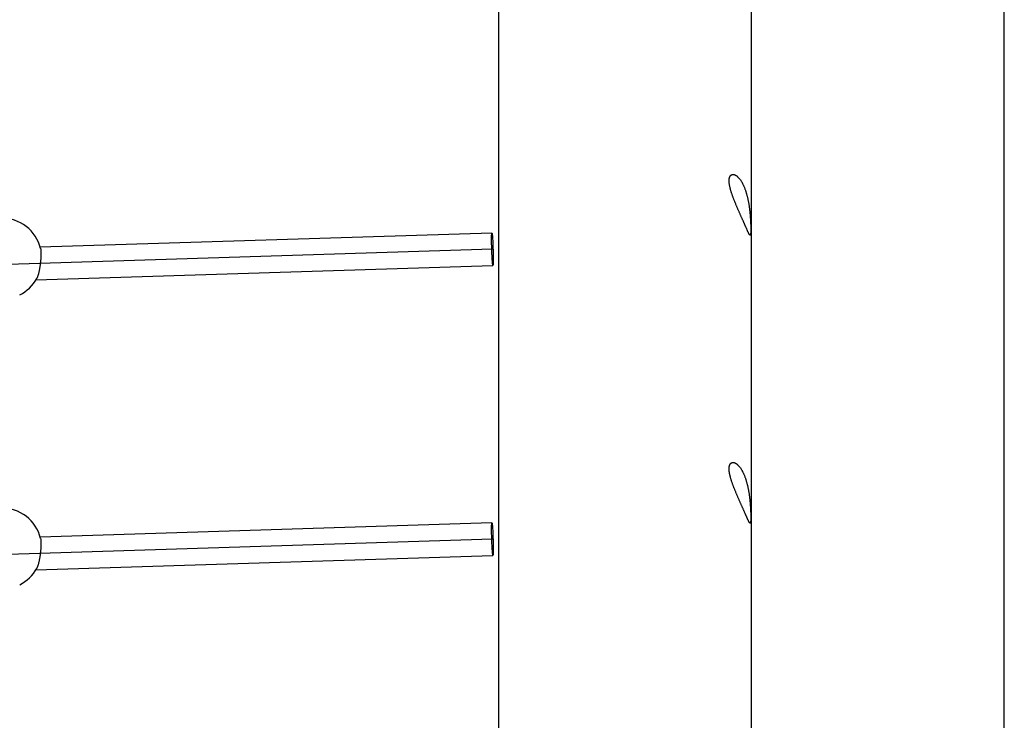
# Model space of a CAD drawing. Extents: x -6176 to 12323, y 8972 to 24282.
# Drawn here: x 215 to 760, y 22809 to 23197 of the extents above; entities that cross this region are included whole.
import ezdxf

# ---------------------------------------------------------------- set-up
doc = ezdxf.new("R2010")
doc.units = 0
doc.layers.add('LAYER01', color=7, linetype='Continuous')

msp = doc.modelspace()

# ---------------------------------------------------------------- linework, layer by layer
at = {"layer": 'LAYER01', "color": 7, "linetype": 'Continuous'}
for p, q in [((619.99, 22529.96, 0), (619.99, 23349.25, 0)), ((479.99, 23342.61, 0), (479.99, 22502.3, 0)), ((759.99, 22529.96, 0), (759.99, 23338.15, 0)), ((476.41, 23079.16, 0), (226.44, 23071.3, 0)), ((476.69, 23070.17, 0), (198.41, 23061.42, 0)), ((224.02, 23053.22, 0), (476.97, 23061.17, 0)), ((476.41, 22918.71, 0), (226.44, 22910.86, 0)), ((476.69, 22909.72, 0), (198.41, 22900.97, 0)), ((224.02, 22892.77, 0), (476.97, 22900.72, 0))]:
    msp.add_line(p, q, dxfattribs=at)
for points in [[(607.72, 23108.3), (607.72, 23108.52), (607.74, 23108.73), (607.75, 23108.95), (607.77, 23109.16), (607.8, 23109.36), (607.83, 23109.55), (607.87, 23109.74), (607.92, 23109.92), (607.97, 23110.08), (608.03, 23110.24), (608.09, 23110.39), (608.16, 23110.53), (608.24, 23110.66), (608.32, 23110.79), (608.4, 23110.91), (608.49, 23111.01), (608.59, 23111.11), (608.68, 23111.21), (608.79, 23111.29), (608.89, 23111.36), (609, 23111.43), (609.12, 23111.48), (609.24, 23111.53), (609.36, 23111.57), (609.49, 23111.6), (609.62, 23111.62), (609.75, 23111.63), (609.89, 23111.63), (610.03, 23111.62), (610.17, 23111.6), (610.32, 23111.58), (610.47, 23111.54), (610.62, 23111.49), (610.77, 23111.44), (610.93, 23111.37), (611.09, 23111.3), (611.25, 23111.22), (611.41, 23111.12), (611.57, 23111.02), (611.74, 23110.91), (611.9, 23110.78), (612.07, 23110.65), (612.24, 23110.51), (612.41, 23110.36), (612.58, 23110.19), (612.75, 23110.02), (612.92, 23109.84), (613.09, 23109.66), (613.26, 23109.46), (613.42, 23109.25), (613.59, 23109.04), (613.76, 23108.81), (613.93, 23108.58), (614.09, 23108.34), (614.26, 23108.09), (614.4, 23107.86), (614.54, 23107.63), (614.68, 23107.4), (614.82, 23107.15), (614.95, 23106.91), (615.09, 23106.65), (615.22, 23106.39), (615.35, 23106.13), (615.48, 23105.86), (615.61, 23105.59), (615.74, 23105.31), (615.86, 23105.03), (615.99, 23104.74), (616.11, 23104.45), (616.22, 23104.16), (616.34, 23103.86), (616.45, 23103.56), (616.57, 23103.25), (616.68, 23102.94), (616.78, 23102.63), (616.89, 23102.31), (616.99, 23101.99), (617.09, 23101.66), (617.19, 23101.34), (617.29, 23101.01), (617.38, 23100.68), (617.47, 23100.34), (617.56, 23100.01), (617.65, 23099.67), (617.73, 23099.33), (617.82, 23098.98), (617.9, 23098.64), (617.98, 23098.29), (618.05, 23097.94), (618.13, 23097.59), (618.2, 23097.24), (618.27, 23096.88), (618.34, 23096.53), (618.4, 23096.17), (618.46, 23095.82), (618.53, 23095.46), (618.59, 23095.1), (618.64, 23094.74), (618.7, 23094.38), (618.75, 23094.02), (618.8, 23093.66), (618.85, 23093.3), (618.9, 23092.94), (618.95, 23092.58), (618.99, 23092.22), (619.04, 23091.86), (619.08, 23091.5), (619.12, 23091.15), (619.15, 23090.79), (619.19, 23090.44), (619.22, 23090.09), (619.25, 23089.74), (619.29, 23089.39), (619.31, 23089.04), (619.34, 23088.7), (619.37, 23088.36), (619.39, 23088.02), (619.42, 23087.68), (619.44, 23087.35), (619.46, 23087.02), (619.48, 23086.7), (619.5, 23086.38), (619.52, 23086.06), (619.53, 23085.75), (619.55, 23085.44), (619.56, 23085.13), (619.58, 23084.83), (619.59, 23084.54), (619.6, 23084.25), (619.61, 23083.97), (619.62, 23083.69), (619.63, 23083.42), (619.63, 23083.15), (619.64, 23082.89), (619.64, 23082.64), (619.65, 23082.39), (619.65, 23082.14), (619.66, 23081.91), (619.66, 23081.68), (619.66, 23081.46), (619.66, 23081.24), (619.66, 23081.03), (619.66, 23080.83), (619.66, 23080.63), (619.66, 23080.44), (619.65, 23080.26), (619.65, 23080.08), (619.65, 23079.92), (619.64, 23079.75), (619.63, 23079.6), (619.63, 23079.45), (619.62, 23079.31), (619.61, 23079.18), (619.6, 23079.05), (619.59, 23078.94), (619.58, 23078.82), (619.57, 23078.72), (619.55, 23078.62), (619.54, 23078.53), (619.53, 23078.45), (619.51, 23078.37), (619.49, 23078.3), (619.47, 23078.24), (619.45, 23078.19), (619.43, 23078.14), (619.41, 23078.1), (619.39, 23078.07), (619.36, 23078.04), (619.34, 23078.03), (619.31, 23078.01), (619.28, 23078.01), (619.25, 23078.02), (619.22, 23078.03), (619.18, 23078.05), (619.15, 23078.07), (619.11, 23078.11), (619.07, 23078.15), (619.03, 23078.19), (618.99, 23078.25), (618.94, 23078.31), (618.9, 23078.38), (618.85, 23078.46), (618.8, 23078.54), (618.75, 23078.63), (618.69, 23078.73), (618.64, 23078.84), (618.58, 23078.95), (618.52, 23079.07), (618.45, 23079.2), (618.39, 23079.33), (618.32, 23079.48), (618.25, 23079.62), (618.18, 23079.78), (618.1, 23079.94), (618.02, 23080.11), (617.94, 23080.28), (617.86, 23080.46), (617.78, 23080.65), (617.69, 23080.84), (617.6, 23081.04), (617.51, 23081.25), (617.42, 23081.46), (617.32, 23081.67), (617.22, 23081.9), (617.12, 23082.12), (617.02, 23082.36), (616.91, 23082.59), (616.8, 23082.83), (616.7, 23083.08), (616.58, 23083.33), (616.47, 23083.59), (616.36, 23083.85), (616.24, 23084.11), (616.12, 23084.38), (616, 23084.65), (615.88, 23084.93), (615.75, 23085.21), (615.63, 23085.49), (615.5, 23085.78), (615.37, 23086.07), (615.24, 23086.36), (615.11, 23086.66), (614.97, 23086.96), (614.84, 23087.26), (614.7, 23087.56), (614.57, 23087.87), (614.43, 23088.18), (614.29, 23088.49), (614.15, 23088.8), (614.01, 23089.11), (613.87, 23089.43), (613.73, 23089.75), (613.59, 23090.07), (613.45, 23090.39), (613.3, 23090.71), (613.16, 23091.03), (613.02, 23091.36), (612.87, 23091.69), (612.73, 23092.02), (612.59, 23092.35), (612.44, 23092.68), (612.3, 23093.01), (612.16, 23093.34), (612.01, 23093.67), (611.87, 23094.01), (611.73, 23094.34), (611.59, 23094.67), (611.45, 23095.01), (611.31, 23095.34), (611.17, 23095.68), (611.03, 23096.01), (610.89, 23096.35), (610.76, 23096.68), (610.62, 23097.01), (610.49, 23097.35), (610.36, 23097.68), (610.23, 23098.01), (610.11, 23098.35), (609.98, 23098.68), (609.86, 23099.01), (609.74, 23099.33), (609.62, 23099.66), (609.5, 23099.99), (609.39, 23100.31), (609.28, 23100.63), (609.17, 23100.95), (609.07, 23101.26), (608.97, 23101.58), (608.87, 23101.88), (608.77, 23102.19), (608.68, 23102.49), (608.6, 23102.78), (608.52, 23103.07), (608.44, 23103.35), (608.37, 23103.63), (608.3, 23103.9), (608.23, 23104.17), (608.17, 23104.43), (608.11, 23104.69), (608.06, 23104.94), (608.01, 23105.18), (607.96, 23105.42), (607.92, 23105.66), (607.88, 23105.89), (607.85, 23106.11), (607.82, 23106.33), (607.79, 23106.54), (607.77, 23106.74), (607.75, 23106.94), (607.74, 23107.14), (607.73, 23107.33), (607.72, 23107.52), (607.72, 23107.71), (607.71, 23107.9), (607.71, 23108.08), (607.72, 23108.3)], [(477.14, 23064.51), (477.13, 23063.22), (477.11, 23062.21), (477.06, 23061.53), (477, 23061.2), (476.93, 23061.24), (476.85, 23061.64), (476.76, 23062.39), (476.67, 23063.46), (476.58, 23064.81), (476.49, 23066.37), (476.42, 23068.09), (476.35, 23069.89), (476.3, 23071.71), (476.26, 23073.46), (476.24, 23075.08), (476.24, 23076.5), (476.26, 23077.65), (476.3, 23078.5), (476.35, 23079.01), (476.42, 23079.16), (476.49, 23078.94), (476.58, 23078.36), (476.67, 23077.44), (476.76, 23076.23), (476.85, 23074.77), (476.93, 23073.12), (477, 23071.34), (477.06, 23069.53), (477.11, 23067.73), (477.13, 23066.04)], [(607.72, 22948.85), (607.72, 22949.06), (607.74, 22949.28), (607.75, 22949.49), (607.77, 22949.7), (607.8, 22949.9), (607.83, 22950.1), (607.87, 22950.29), (607.92, 22950.46), (607.97, 22950.63), (608.03, 22950.79), (608.09, 22950.94), (608.16, 22951.08), (608.24, 22951.21), (608.32, 22951.34), (608.4, 22951.45), (608.49, 22951.56), (608.59, 22951.66), (608.68, 22951.75), (608.79, 22951.83), (608.89, 22951.91), (609, 22951.97), (609.12, 22952.03), (609.24, 22952.08), (609.36, 22952.12), (609.49, 22952.14), (609.62, 22952.16), (609.75, 22952.17), (609.89, 22952.18), (610.03, 22952.17), (610.17, 22952.15), (610.32, 22952.12), (610.47, 22952.09), (610.62, 22952.04), (610.77, 22951.98), (610.93, 22951.92), (611.09, 22951.85), (611.25, 22951.76), (611.41, 22951.67), (611.57, 22951.56), (611.74, 22951.45), (611.9, 22951.33), (612.07, 22951.2), (612.24, 22951.05), (612.41, 22950.9), (612.58, 22950.74), (612.75, 22950.57), (612.92, 22950.39), (613.09, 22950.2), (613.26, 22950), (613.42, 22949.8), (613.59, 22949.58), (613.76, 22949.36), (613.93, 22949.13), (614.09, 22948.88), (614.26, 22948.64), (614.4, 22948.41), (614.54, 22948.18), (614.68, 22947.94), (614.82, 22947.7), (614.95, 22947.45), (615.09, 22947.2), (615.22, 22946.94), (615.35, 22946.68), (615.48, 22946.41), (615.61, 22946.14), (615.74, 22945.86), (615.86, 22945.58), (615.99, 22945.29), (616.11, 22945), (616.22, 22944.7), (616.34, 22944.41), (616.45, 22944.1), (616.57, 22943.8), (616.68, 22943.49), (616.78, 22943.17), (616.89, 22942.85), (616.99, 22942.53), (617.09, 22942.21), (617.19, 22941.88), (617.29, 22941.55), (617.38, 22941.22), (617.47, 22940.89), (617.56, 22940.55), (617.65, 22940.21), (617.73, 22939.87), (617.82, 22939.53), (617.9, 22939.18), (617.98, 22938.84), (618.05, 22938.49), (618.13, 22938.14), (618.2, 22937.78), (618.27, 22937.43), (618.34, 22937.08), (618.4, 22936.72), (618.46, 22936.36), (618.53, 22936), (618.59, 22935.65), (618.64, 22935.29), (618.7, 22934.93), (618.75, 22934.57), (618.8, 22934.21), (618.85, 22933.84), (618.9, 22933.48), (618.95, 22933.13), (618.99, 22932.77), (619.04, 22932.41), (619.08, 22932.05), (619.12, 22931.69), (619.15, 22931.34), (619.19, 22930.99), (619.22, 22930.63), (619.25, 22930.28), (619.29, 22929.93), (619.31, 22929.59), (619.34, 22929.24), (619.37, 22928.9), (619.39, 22928.56), (619.42, 22928.23), (619.44, 22927.9), (619.46, 22927.57), (619.48, 22927.24), (619.5, 22926.92), (619.52, 22926.6), (619.53, 22926.29), (619.55, 22925.98), (619.56, 22925.68), (619.58, 22925.38), (619.59, 22925.09), (619.6, 22924.8), (619.61, 22924.51), (619.62, 22924.24), (619.63, 22923.96), (619.63, 22923.7), (619.64, 22923.44), (619.64, 22923.18), (619.65, 22922.93), (619.65, 22922.69), (619.66, 22922.45), (619.66, 22922.23), (619.66, 22922), (619.66, 22921.79), (619.66, 22921.58), (619.66, 22921.37), (619.66, 22921.18), (619.66, 22920.99), (619.65, 22920.81), (619.65, 22920.63), (619.65, 22920.46), (619.64, 22920.3), (619.63, 22920.15), (619.63, 22920), (619.62, 22919.86), (619.61, 22919.73), (619.6, 22919.6), (619.59, 22919.48), (619.58, 22919.37), (619.57, 22919.27), (619.55, 22919.17), (619.54, 22919.08), (619.53, 22918.99), (619.51, 22918.92), (619.49, 22918.85), (619.47, 22918.79), (619.45, 22918.73), (619.43, 22918.69), (619.41, 22918.65), (619.39, 22918.61), (619.36, 22918.59), (619.34, 22918.57), (619.31, 22918.56), (619.28, 22918.56), (619.25, 22918.56), (619.22, 22918.57), (619.18, 22918.59), (619.15, 22918.62), (619.11, 22918.65), (619.07, 22918.69), (619.03, 22918.74), (618.99, 22918.8), (618.94, 22918.86), (618.9, 22918.93), (618.85, 22919), (618.8, 22919.09), (618.75, 22919.18), (618.69, 22919.28), (618.64, 22919.39), (618.58, 22919.5), (618.52, 22919.62), (618.45, 22919.75), (618.39, 22919.88), (618.32, 22920.02), (618.25, 22920.17), (618.18, 22920.32), (618.1, 22920.48), (618.02, 22920.65), (617.94, 22920.83), (617.86, 22921.01), (617.78, 22921.19), (617.69, 22921.39), (617.6, 22921.59), (617.51, 22921.79), (617.42, 22922), (617.32, 22922.22), (617.22, 22922.44), (617.12, 22922.67), (617.02, 22922.9), (616.91, 22923.14), (616.8, 22923.38), (616.7, 22923.63), (616.58, 22923.88), (616.47, 22924.13), (616.36, 22924.39), (616.24, 22924.66), (616.12, 22924.93), (616, 22925.2), (615.88, 22925.48), (615.75, 22925.76), (615.63, 22926.04), (615.5, 22926.33), (615.37, 22926.62), (615.24, 22926.91), (615.11, 22927.2), (614.97, 22927.5), (614.84, 22927.8), (614.7, 22928.11), (614.57, 22928.41), (614.43, 22928.72), (614.29, 22929.03), (614.15, 22929.34), (614.01, 22929.66), (613.87, 22929.97), (613.73, 22930.29), (613.59, 22930.61), (613.45, 22930.93), (613.3, 22931.26), (613.16, 22931.58), (613.02, 22931.91), (612.87, 22932.23), (612.73, 22932.56), (612.59, 22932.89), (612.44, 22933.22), (612.3, 22933.55), (612.16, 22933.89), (612.01, 22934.22), (611.87, 22934.55), (611.73, 22934.89), (611.59, 22935.22), (611.45, 22935.55), (611.31, 22935.89), (611.17, 22936.22), (611.03, 22936.56), (610.89, 22936.89), (610.76, 22937.23), (610.62, 22937.56), (610.49, 22937.89), (610.36, 22938.23), (610.23, 22938.56), (610.11, 22938.89), (609.98, 22939.22), (609.86, 22939.55), (609.74, 22939.88), (609.62, 22940.21), (609.5, 22940.53), (609.39, 22940.85), (609.28, 22941.18), (609.17, 22941.49), (609.07, 22941.81), (608.97, 22942.12), (608.87, 22942.43), (608.77, 22942.73), (608.68, 22943.03), (608.6, 22943.32), (608.52, 22943.61), (608.44, 22943.9), (608.37, 22944.17), (608.3, 22944.45), (608.23, 22944.71), (608.17, 22944.98), (608.11, 22945.23), (608.06, 22945.48), (608.01, 22945.73), (607.96, 22945.97), (607.92, 22946.2), (607.88, 22946.43), (607.85, 22946.66), (607.82, 22946.87), (607.79, 22947.08), (607.77, 22947.29), (607.75, 22947.49), (607.74, 22947.68), (607.73, 22947.88), (607.72, 22948.07), (607.72, 22948.25), (607.71, 22948.44), (607.71, 22948.63), (607.72, 22948.85)], [(477.14, 22904.07), (477.13, 22902.77), (477.11, 22901.77), (477.06, 22901.08), (477, 22900.75), (476.93, 22900.79), (476.85, 22901.19), (476.76, 22901.95), (476.67, 22903.02), (476.58, 22904.36), (476.49, 22905.92), (476.42, 22907.64), (476.35, 22909.45), (476.3, 22911.26), (476.26, 22913.02), (476.24, 22914.63), (476.24, 22916.05), (476.26, 22917.21), (476.3, 22918.06), (476.35, 22918.57), (476.42, 22918.71), (476.49, 22918.49), (476.58, 22917.91), (476.67, 22917), (476.76, 22915.78), (476.85, 22914.32), (476.93, 22912.67), (477, 22910.9), (477.06, 22909.08), (477.11, 22907.29), (477.13, 22905.59)]]:
    msp.add_lwpolyline(points, close=True, dxfattribs=at)
for points in [[(226.6, 23070.58), (226.62, 23070.53), (226.64, 23070.49), (226.66, 23070.44), (226.68, 23070.38), (226.7, 23070.31), (226.72, 23070.24), (226.74, 23070.14), (226.75, 23070.04), (226.77, 23069.92), (226.78, 23069.77), (226.79, 23069.62), (226.8, 23069.44), (226.81, 23069.25), (226.82, 23069.05), (226.83, 23068.82), (226.83, 23068.59), (226.83, 23068.34), (226.84, 23068.07), (226.83, 23067.8), (226.83, 23067.51), (226.83, 23067.21), (226.82, 23066.9), (226.81, 23066.58), (226.79, 23066.25), (226.78, 23065.92), (226.75, 23065.57), (226.73, 23065.23), (226.71, 23064.87), (226.68, 23064.51), (226.65, 23064.15), (226.61, 23063.78), (226.57, 23063.42), (226.54, 23063.05), (226.49, 23062.67), (226.45, 23062.3), (226.4, 23061.93), (226.35, 23061.56), (226.3, 23061.19), (226.25, 23060.82), (226.19, 23060.45), (226.13, 23060.09), (226.07, 23059.73), (226.01, 23059.37), (225.94, 23059.02), (225.88, 23058.68), (225.81, 23058.34), (225.74, 23058), (225.67, 23057.68), (225.59, 23057.36), (225.52, 23057.05), (225.44, 23056.75), (225.37, 23056.46), (225.29, 23056.18), (225.22, 23055.91), (225.14, 23055.66), (225.06, 23055.43), (224.98, 23055.21), (224.9, 23055.01), (224.83, 23054.82), (224.75, 23054.63), (224.67, 23054.46), (224.59, 23054.3), (224.51, 23054.13), (224.43, 23053.97)], [(226.6, 22910.13), (226.62, 22910.09), (226.64, 22910.04), (226.66, 22909.99), (226.68, 22909.93), (226.7, 22909.87), (226.72, 22909.79), (226.74, 22909.7), (226.75, 22909.59), (226.77, 22909.47), (226.78, 22909.33), (226.79, 22909.17), (226.8, 22909), (226.81, 22908.81), (226.82, 22908.6), (226.83, 22908.38), (226.83, 22908.14), (226.83, 22907.89), (226.84, 22907.63), (226.83, 22907.35), (226.83, 22907.06), (226.83, 22906.76), (226.82, 22906.45), (226.81, 22906.13), (226.79, 22905.81), (226.78, 22905.47), (226.75, 22905.13), (226.73, 22904.78), (226.71, 22904.43), (226.68, 22904.07), (226.65, 22903.7), (226.61, 22903.34), (226.57, 22902.97), (226.54, 22902.6), (226.49, 22902.23), (226.45, 22901.86), (226.4, 22901.48), (226.35, 22901.11), (226.3, 22900.74), (226.25, 22900.37), (226.19, 22900.01), (226.13, 22899.64), (226.07, 22899.28), (226.01, 22898.93), (225.94, 22898.58), (225.88, 22898.23), (225.81, 22897.89), (225.74, 22897.56), (225.67, 22897.23), (225.59, 22896.91), (225.52, 22896.6), (225.44, 22896.3), (225.37, 22896.01), (225.29, 22895.73), (225.22, 22895.47), (225.14, 22895.22), (225.06, 22894.98), (224.98, 22894.76), (224.9, 22894.56), (224.83, 22894.37), (224.75, 22894.19), (224.67, 22894.02), (224.59, 22893.85), (224.51, 22893.69), (224.43, 22893.53)]]:
    msp.add_lwpolyline(points, dxfattribs=at)
for centre, start, end in [((204.78, 23065, 0), 14.3369, 90), ((204.78, 23065, 0), 297.2162, 330.7115), ((204.78, 22904.55, 0), 14.3369, 90), ((204.78, 22904.55, 0), 297.2162, 330.7115)]:
    msp.add_arc(centre, 22.56, start, end, dxfattribs=at)

doc.saveas('drawing.dxf')
